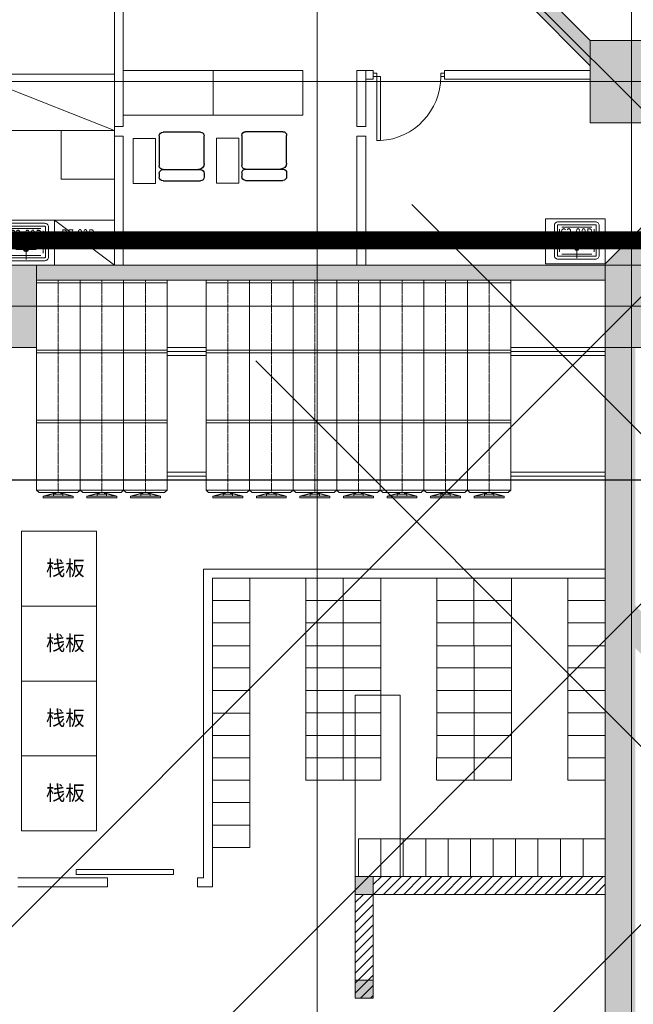
# Model space of a CAD drawing. Units: millimetres. Extents: x -7389277 to 6690007, y -209724 to 711643.
# Drawn here: x -70072 to -61872, y 8071 to 21215 of the extents above; entities that cross this region are included whole.
import ezdxf

# ---------------------------------------------------------------- set-up
doc = ezdxf.new("R2010")
doc.units = ezdxf.units.MM
doc.header["$LTSCALE"] = 100
for name, pattern in [('0', [0]), ('HIDDEN', [0.375, 0.25, -0.125]), ('HIDDEN2', [0.1875, 0.125, -0.0625]), ('家具', [0])]:
    doc.linetypes.add(name, pattern=pattern)
doc.layers.get('0').update_dxf_attribs({"linetype": '0'})
doc.layers.add('A_furniture', color=25, linetype='家具')
doc.layers.add('FU', color=1, linetype='HIDDEN')
for name, color, linetype, lineweight in [('底图', 8, 'Continuous', 15), ('新增洗消尺寸', 2, 'Continuous', 15), ('门', 4, 'Continuous', 15)]:
    doc.layers.add(name, color=color, linetype=linetype, lineweight=lineweight)
doc.styles.add('ANDNY', font='txt')
doc.styles.add('GB', font='isocp.shx', dxfattribs={"width": 0.945, "bigfont": 'hztxt.shx'})
pattern_1 = [(45, (-195296.92, -637811.08), (-67.351921, 67.351921), [])]

# ---------------------------------------------------------------- blocks, each defined once
blk = doc.blocks.new('A$C2F6C2244')
at = {"color": 1}
for p, q in [((0, 0), (0, 400)), ((0, 400), (20, 400)), ((20, 400), (64, 235)), ((20, 0), (20, 400)), ((20, 380), (59, 235)), ((20, 262), (47, 262)), ((20, 20), (59, 165)), ((20, 0), (64, 165)), ((20, 137), (47, 137)), ((47, 137), (47, 262)), ((47, 235), (70, 235)), ((47, 165), (70, 165)), ((0, 0), (20, 0))]:
    blk.add_line(p, q, dxfattribs=at)
blk = doc.blocks.new('A$C6C6C06BC')
at = {"color": 4}
for p, q in [((-370.5, 58.2), (-373.5, 54.7)), ((-373.5, 3.5), (-373.5, 54.7)), ((-370.5, 0), (-370.5, 58.2)), ((-90, 58.2), (-370.5, 58.2)), ((-280.5, 0), (-280.5, 58.2)), ((-280.5, 0), (-280.5, 58.2)), ((-280.5, 0), (-280.5, 58.2)), ((-280.5, 0), (-280.5, 58.2)), ((-280.5, 0), (-280.5, 58.2)), ((-280.5, 0), (-280.5, 58.2)), ((-280.5, 0), (-280.5, 58.2)), ((-280.5, 0), (-280.5, 58.2)), ((-280.5, 0), (-280.5, 58.2)), ((-280.5, 0), (-280.5, 58.2)), ((-280.5, 0), (-280.5, 58.2)), ((-277, 0), (-277, 58.2)), ((-277, 0), (-277, 58.2)), ((-277, 0), (-277, 58.2)), ((-277, 0), (-277, 58.2)), ((-277, 0), (-277, 58.2)), ((-277, 0), (-277, 58.2)), ((-277, 0), (-277, 58.2)), ((-277, 0), (-277, 58.2)), ((-277, 0), (-277, 58.2)), ((-277, 0), (-277, 58.2)), ((-277, 0), (-277, 58.2)), ((-187, 0), (-187, 58.2)), ((-187, 0), (-187, 58.2)), ((-187, 0), (-187, 58.2)), ((-187, 0), (-187, 58.2)), ((-187, 0), (-187, 58.2)), ((-187, 0), (-187, 58.2)), ((-187, 0), (-187, 58.2)), ((-187, 0), (-187, 58.2)), ((-187, 0), (-187, 58.2)), ((-187, 0), (-187, 58.2)), ((-187, 0), (-187, 58.2)), ((-183.5, 0), (-183.5, 58.2)), ((-183.5, 0), (-183.5, 58.2)), ((-183.5, 0), (-183.5, 58.2)), ((-183.5, 0), (-183.5, 58.2)), ((-183.5, 0), (-183.5, 58.2)), ((-183.5, 0), (-183.5, 58.2)), ((-183.5, 0), (-183.5, 58.2)), ((-183.5, 0), (-183.5, 58.2)), ((-183.5, 0), (-183.5, 58.2)), ((-183.5, 0), (-183.5, 58.2)), ((-183.5, 0), (-183.5, 58.2)), ((-93.5, 0), (-93.5, 58.2)), ((-93.5, 0), (-93.5, 58.2)), ((-93.5, 0), (-93.5, 58.2)), ((-93.5, 0), (-93.5, 58.2)), ((-93.5, 0), (-93.5, 58.2)), ((-93.5, 0), (-93.5, 58.2)), ((-93.5, 0), (-93.5, 58.2)), ((-93.5, 0), (-93.5, 58.2)), ((-93.5, 0), (-93.5, 58.2)), ((-93.5, 0), (-93.5, 58.2)), ((-93.5, 0), (-93.5, 58.2)), ((-90, 0), (-90, 58.2)), ((-90, 0), (-90, 58.2)), ((-90, 0), (-90, 58.2)), ((-90, 0), (-90, 58.2)), ((-90, 0), (-90, 58.2)), ((-90, 0), (-90, 58.2)), ((-90, 0), (-90, 58.2)), ((-90, 0), (-90, 58.2)), ((-90, 0), (-90, 58.2)), ((-90, 0), (-90, 58.2)), ((-90, 0), (-90, 58.2)), ((-370.5, 0), (-373.5, 3.5)), ((-90, 0), (-370.5, 0)), ((-90, 0), (-370.5, 0))]:
    blk.add_line(p, q, dxfattribs=at)
blk.add_line((-90, 0), (-90, 58.2))
at = {"color": 2, "linetype": 'HIDDEN2', "ltscale": 0.08}
blk.add_line((-90, 29.1), (-373.5, 29.1), dxfattribs=at)
at = {"xscale": -0.09999999997671694, "yscale": 0.1000000000058208, "zscale": 0.1, "rotation": 180}
blk.add_blockref('A$C2F6C2244', (-380.5, 49.1), dxfattribs=at)
blk = doc.blocks.new('水槽-A1')
at = {"ltscale": 0.2}
for p, q in [((-230, -100), (-230, -400)), ((200, -70), (-200, -70)), ((0, -284), (0, -16)), ((230, -400), (230, -100)), ((-134, -150), (134, -150)), ((-200, -430), (200, -430))]:
    blk.add_line(p, q, dxfattribs=at)
for points in [[(300, -50, 0.414214), (250, 0), (-250, 0, 0.414214), (-300, -50), (-300, -450, 0.414214), (-250, -500), (250, -500, 0.414214), (300, -450)], [(260, -50, 0.414214), (250, -40), (-250, -40, 0.414214), (-260, -50), (-260, -450, 0.414214), (-250, -460), (250, -460, 0.414214), (260, -450)]]:
    blk.add_lwpolyline(points, format="xyb", close=True, dxfattribs=at)
for radius in [30, 20]:
    blk.add_circle((0, -150), radius, dxfattribs=at)
blk = doc.blocks.new('door-s')
at = {"layer": '门', "color": 4}
for p, q in [((-0.45, 0.025), (-0.45, 0.925)), ((-0.45, 0.925), (-0.4, 0.925)), ((-0.4, 0.025), (-0.4, 0.925)), ((-0.5, 0.025), (-0.45, 0.025)), ((-0.5, 0), (-0.5, 0)), ((-0.45, 0.025), (-0.4, 0.025)), ((-0.45, -0.025), (-0.45, 0.025)), ((0.5, 0.025), (0.45, 0.025)), ((0.45, 0.025), (0.45, -0.025)), ((0.5, 0), (0.5, 0)), ((-0.5, -0.025), (-0.45, -0.025)), ((0.5, -0.025), (0.45, -0.025))]:
    blk.add_line(p, q, dxfattribs=at)
blk.add_arc((-0.45, 0.025), 0.9, 0, 86.8153, dxfattribs=at)
blk = doc.blocks.new('FU04L')
at = {"layer": 'A_furniture', "color": 251}
for p, q in [((-55, 41.5), (-5, 41.5)), ((-60, 31.5), (-60, 36.5)), ((-55, 26.5), (-5, 26.5)), ((0, 31.5), (0, 36.5)), ((-60, -18.5), (-60, 21.5)), ((0, 18.5), (0, -18.5)), ((-5, -23.5), (-55, -23.5))]:
    blk.add_line(p, q, dxfattribs=at)
for centre, radius, start, end in [((-55, 36.5), 5, 90, 180), ((-5, 36.5), 5, 0, 90), ((-55, 31.5), 5, 180, 270), ((-55, 21.5), 5, 90, 180), ((-8, 18.5), 8, 0, 90), ((-5, 31.5), 5, 270, 0), ((-55, -18.5), 5, 180, 270), ((-5, -18.5), 5, 270, 0)]:
    blk.add_arc(centre, radius, start, end, dxfattribs=at)
blk = doc.blocks.new('TUKUANG')
blk.add_lwpolyline([(1623193.2, -381071.9), (1623193.2, -360071.9), (1652893.2, -360071.9), (1652893.2, -381071.9)], close=True)
at = {"const_width": 60}
blk.add_lwpolyline([(1623993.2, -380271.9), (1623993.2, -360871.9), (1652093.2, -360871.9), (1652093.2, -380271.9)], close=True, dxfattribs=at)

msp = doc.modelspace()

# ---------------------------------------------------------------- hatches: boundary and pattern name
at = {"layer": '底图'}
h = msp.add_hatch(color=256, dxfattribs=at)
h.dxf.hatch_style = 1
h.paths.add_polyline_path([(-63027.36062, 21519.35776), (-62242.4721, 22304.24628), (-62327.32491, 22389.0991), (-63281.91907, 21434.50494), (-62446.9234, 20599.50928), (-62446.9234, 20938.92053)])
h = msp.add_hatch(color=256, dxfattribs=at)
h.dxf.hatch_style = 1
h.paths.add_polyline_path([(-58495.02044, 21144.37688), (-58777.86315, 21427.2196), (-62246.9234, 17958.15935), (-62246.9234, 17938.92053), (-61700.47679, 17938.92053)])
h = msp.add_hatch(color=256, dxfattribs=at)
h.dxf.hatch_style = 1
h.paths.add_polyline_path([(-58495.02044, 21144.37688), (-58777.86315, 21427.2196), (-62246.9234, 17958.15935), (-62246.9234, 17938.92053), (-61700.47679, 17938.92053)])
h = msp.add_hatch(color=256, dxfattribs=at)
h.dxf.hatch_style = 1
h.paths.add_polyline_path([(-61346.9234, 20938.92053), (-62446.9234, 20938.92053), (-62446.9234, 19838.92053), (-61346.9234, 19838.92053)])
h = msp.add_hatch(color=256, dxfattribs=at)
h.dxf.hatch_style = 1
h.paths.add_polyline_path([(-61346.9234, 20938.92053), (-62446.9234, 20938.92053), (-62446.9234, 19838.92053), (-61346.9234, 19838.92053)])
h = msp.add_hatch(color=256, dxfattribs=at)
h.dxf.hatch_style = 1
h.paths.add_polyline_path([(-61346.9234, 20938.92053), (-62446.9234, 20938.92053), (-62446.9234, 19838.92053), (-61346.9234, 19838.92053)])
h = msp.add_hatch(color=256, dxfattribs=at)
h.dxf.hatch_style = 1
h.paths.add_polyline_path([(-61346.9234, 20938.92053), (-62446.9234, 20938.92053), (-62446.9234, 19838.92053), (-61346.9234, 19838.92053)])
h = msp.add_hatch(color=256, dxfattribs=at)
h.dxf.hatch_style = 1
h.paths.add_polyline_path([(-62246.9234, 7138.92053), (-61846.9234, 7138.92053), (-61846.9234, 12829.01795), (-57929.33501, 8911.42957), (-58070.75637, 8770.00821), (-57787.91366, 8487.1655), (-51812.86136, 14462.2178), (-52573.00114, 15222.35759), (-52855.84386, 14939.51488), (-52378.54678, 14462.2178), (-54181.66907, 12659.09551), (-56126.21272, 14603.63916), (-54323.09043, 16406.76145), (-53845.79335, 15929.46437), (-53562.95064, 16212.30708), (-54694.32149, 17343.67793), (-54977.1642, 17060.83522), (-54499.86712, 16583.53814), (-56302.98942, 14780.41585), (-58247.53306, 16724.9595), (-56444.41077, 18528.08179), (-55967.11369, 18050.78472), (-55684.27098, 18333.62743), (-56373.70009, 19023.05654), (-58671.79713, 16724.9595), (-54393.80111, 12446.96347), (-57646.4923, 9194.27228), (-61846.9234, 13394.70338), (-61846.9234, 16838.92053), (-62246.9234, 16838.92053)])
h = msp.add_hatch(color=256, dxfattribs=at)
h.dxf.hatch_style = 1
h.paths.add_polyline_path([(-52573.00114, 15222.35759), (-52855.84386, 14939.51488), (-52378.54678, 14462.2178), (-54181.66907, 12659.09551), (-56126.21272, 14603.63916), (-54323.09043, 16406.76145), (-53845.79335, 15929.46437), (-53562.95064, 16212.30708), (-54694.32149, 17343.67793), (-54977.1642, 17060.83522), (-54499.86712, 16583.53814), (-56302.98942, 14780.41585), (-58247.53306, 16724.9595), (-56444.41077, 18528.08179), (-55967.11369, 18050.78472), (-55684.27098, 18333.62743), (-56373.70009, 19023.05654), (-58671.79713, 16724.9595), (-54393.80111, 12446.96347), (-57646.4923, 9194.27228), (-61846.9234, 13394.70338), (-61846.9234, 16838.92053), (-62246.9234, 16838.92053), (-62246.9234, 7138.92053), (-61846.9234, 7138.92053), (-61846.9234, 12829.01795), (-57929.33501, 8911.42957), (-58070.75637, 8770.00821), (-57787.91366, 8487.1655), (-51812.86136, 14462.2178)])
h = msp.add_hatch(color=256, dxfattribs=at)
h.dxf.hatch_style = 1
h.paths.add_polyline_path([(-69846.9234, 17938.92053), (-70746.9234, 17938.92053), (-70746.9234, 16838.92053), (-69846.9234, 16838.92053)])
h = msp.add_hatch(color=256, dxfattribs=at)
h.dxf.hatch_style = 1
h.paths.add_polyline_path([(-69846.9234, 17938.92053), (-70746.9234, 17938.92053), (-70746.9234, 16838.92053), (-69846.9234, 16838.92053)])
h = msp.add_hatch(dxfattribs=at)
h.set_pattern_fill('HONEY', color=256, scale=20)
h.set_pattern_definition([(0, (-195296.923, -637811.08), (95.25, 54.9926), [63.5, -127]), (120, (-195296.923, -637811.08), (-95.2499886, 54.9926197), [63.5, -127]), (60, (-195296.923, -637811.08), (1.14e-05, 109.9852197), [-127, 63.5])])
h.paths.add_polyline_path([(-62246.9234, 17938.92053), (-69846.9234, 17938.92053), (-69846.9234, 17738.92053), (-62246.9234, 17738.92053)])
h = msp.add_hatch(color=256, dxfattribs=at)
h.dxf.hatch_style = 1
h.paths.add_polyline_path([(-62246.9234, 17938.92053), (-69846.9234, 17938.92053), (-69846.9234, 17738.92053), (-62246.9234, 17738.92053)])
h = msp.add_hatch(color=256, dxfattribs=at)
h.dxf.hatch_style = 1
h.paths.add_polyline_path([(-61546.9234, 17938.92053), (-62246.9234, 17938.92053), (-62246.9234, 16838.92053), (-61546.9234, 16838.92053)])
h = msp.add_hatch(color=256, dxfattribs=at)
h.dxf.hatch_style = 1
h.paths.add_polyline_path([(-61546.9234, 17938.92053), (-62246.9234, 17938.92053), (-62246.9234, 16838.92053), (-61546.9234, 16838.92053)])
for points in [[(-65346.9234, 9778.92053), (-65586.9234, 9778.92053), (-65586.9234, 9538.92053), (-65346.9234, 9538.92053)], [(-65346.9234, 8393.92053), (-65586.9234, 8393.92053), (-65586.9234, 8153.92053), (-65346.9234, 8153.92053)]]:
    msp.add_hatch(color=256, dxfattribs=at).paths.add_polyline_path(points)
h = msp.add_hatch(dxfattribs=at)
h.set_pattern_fill('ANSI31', color=256, scale=30, style=0)
h.set_pattern_definition(pattern_1)
h.paths.add_polyline_path([(-62246.9234, 9538.92053), (-62246.9234, 9778.92053), (-65346.9234, 9778.92053), (-65346.9234, 9538.92053)])
h = msp.add_hatch(dxfattribs=at)
h.set_pattern_fill('ANSI31', color=256, scale=30, style=0)
h.set_pattern_definition(pattern_1)
h.paths.add_polyline_path([(-65346.9234, 9538.92053), (-65586.9234, 9538.92053), (-65586.9234, 8153.92053), (-65346.9234, 8153.92053)])

# ---------------------------------------------------------------- linework, layer by layer
for p, q in [((-66096.9234, -19761.07947), (-66096.9234, 92588.92053)), ((-61896.9234, -19761.07947), (-61896.9234, 92588.92053)), ((-38846.31373, 36338.31087), (-71382.7838, 3801.8408)), ((-36707.31572, 34199.31285), (-69243.78579, 1662.84278)), ((-67410.27476, 25675.56917), (-51742.15068, 10007.44508)), ((-68686.9234, 19788.92053), (-68686.9234, 22638.92053)), ((-68806.9234, 22518.92053), (-68806.9234, 19788.92053)), ((-62446.9234, 20599.50928), (-63281.91907, 21434.50494)), ((-62446.9234, 20938.92053), (-63027.36062, 21519.35776)), ((-62246.9234, 17958.15935), (-58777.86315, 21427.2196)), ((-62246.9234, 17958.15935), (-58777.86315, 21427.2196)), ((-65566.9234, 20538.92053), (-65566.9234, 19788.92053)), ((-65566.9234, 20538.92053), (-65446.9234, 20538.92053)), ((-65446.9234, 20538.92053), (-65446.9234, 19788.92053)), ((-131696.9234, 20388.92053), (-53496.9234, 20388.92053)), ((-70706.9234, 20485.68677), (-68806.9234, 19735.68677)), ((-68686.9234, 19938.92053), (-67126.9234, 19938.92053)), ((-68806.9234, 19788.92053), (-68686.9234, 19788.92053)), ((-65566.9234, 19788.92053), (-65446.9234, 19788.92053)), ((-68806.9234, 19658.92053), (-68806.9234, 17938.92053)), ((-68806.9234, 19658.92053), (-68686.9234, 19658.92053)), ((-68686.9234, 19658.92053), (-68686.9234, 17938.92053)), ((-68556.98576, 19630.28644), (-68256.98576, 19630.28644)), ((-68556.98576, 19630.28644), (-68556.98576, 19030.28644)), ((-68256.98576, 19630.28644), (-68256.98576, 19030.28644)), ((-67441.6075, 19632.91623), (-67141.6075, 19632.91623)), ((-67441.6075, 19032.91623), (-67441.6075, 19632.91623)), ((-67141.6075, 19632.91623), (-67141.6075, 19032.91623)), ((-65566.9234, 19658.92053), (-65566.9234, 17938.92053)), ((-65566.9234, 19658.92053), (-65446.9234, 19658.92053)), ((-65446.9234, 19658.92053), (-65446.9234, 17938.92053)), ((-68256.98576, 19030.28644), (-68556.98576, 19030.28644)), ((-67141.6075, 19032.91623), (-67441.6075, 19032.91623)), ((-64829.57497, 18746.16267), (-34136.47878, -11946.93353)), ((-68806.9234, 17938.92054), (-69606.9234, 18538.92054)), ((-69846.9234, 17938.92053), (-62246.9234, 17938.92053)), ((-69846.9234, 17938.92053), (-62246.9234, 17938.92053)), ((-62246.9234, 17938.92053), (-62246.9234, 17958.15935)), ((-62246.9234, 17938.92053), (-62246.9234, 17958.15935)), ((-69846.9234, 17738.92053), (-62246.9234, 17738.92053)), ((-69846.9234, 17738.92053), (-62246.9234, 17738.92053)), ((-131696.9234, 17388.92053), (-50496.9234, 17388.92053)), ((-62246.9234, 7138.92053), (-62246.9234, 16838.92053)), ((-62246.9234, 7138.92053), (-62246.9234, 16838.92053)), ((-67581.68771, 16786.42086), (-68100.9234, 16786.42086)), ((-62246.9234, 16786.42086), (-63507.68771, 16786.42086)), ((-62246.9234, 16786.42086), (-63507.68771, 16786.42086)), ((-66915.53998, 16660.19767), (-36222.44378, -14032.89853)), ((-67581.68771, 15122.55035), (-68100.9234, 15122.55035)), ((-62246.9234, 15122.55035), (-63507.68771, 15122.55035)), ((-62246.9234, 15122.55035), (-63507.68771, 15122.55035)), ((-67616.9281, 9758.92053), (-67616.9281, 13878.92053)), ((-67616.9281, 13878.92053), (-62246.9234, 13878.92053)), ((-67616.9281, 9758.92053), (-67616.9281, 13878.92053)), ((-67616.9281, 13878.92053), (-62246.9234, 13878.92053)), ((-67496.9281, 13758.92086), (-66995.07714, 13758.92086)), ((-67496.9281, 13758.92086), (-67496.9281, 12862.94041)), ((-67496.9281, 9638.92053), (-67496.9281, 13758.92053)), ((-67496.9281, 13758.92053), (-62246.9234, 13758.92053)), ((-67496.9281, 9638.92053), (-67496.9281, 13758.92053)), ((-67496.9281, 13758.92053), (-62246.9234, 13758.92053)), ((-66995.07714, 13758.92086), (-66995.07714, 12858.34145)), ((-66248.9281, 13758.92086), (-65747.07714, 13758.92086)), ((-66246.22959, 11361.57486), (-66246.22959, 13758.92086)), ((-65748.9281, 13758.92086), (-65247.07714, 13758.92086)), ((-65748.9281, 13758.92086), (-65748.9281, 12862.94041)), ((-65247.07714, 13758.92086), (-65247.07714, 12862.12864)), ((-64501.77754, 13758.92086), (-63999.92658, 13758.92086)), ((-64499.07903, 11361.57486), (-64499.07903, 13758.92086)), ((-64001.77754, 13758.92086), (-63499.92658, 13758.92086)), ((-64001.77754, 13758.92086), (-64001.77754, 12862.94041)), ((-63499.92658, 13758.92086), (-63499.92658, 12862.12864)), ((-62748.77435, 13758.92086), (-62246.9234, 13758.92086)), ((-62748.77435, 13758.92086), (-62748.77435, 12862.94041)), ((-62246.9234, 13758.92086), (-62246.9234, 12862.12864)), ((-67495.07903, 13462.12997), (-66995.07903, 13462.12997)), ((-66247.07903, 13462.12997), (-65747.07903, 13462.12997)), ((-65747.07903, 13462.12997), (-65247.07903, 13462.12997)), ((-64499.92847, 13462.12997), (-63999.92847, 13462.12997)), ((-63999.92847, 13462.12997), (-63499.92847, 13462.12997)), ((-62746.92529, 13462.12997), (-62246.92529, 13462.12997)), ((-66995.07903, 13162.12997), (-67495.07903, 13162.12997)), ((-65747.07903, 13162.12997), (-66247.07903, 13162.12997)), ((-65247.07903, 13162.12997), (-65747.07903, 13162.12997)), ((-63999.92847, 13162.12997), (-64499.92847, 13162.12997)), ((-63499.92847, 13162.12997), (-63999.92847, 13162.12997)), ((-62246.92529, 13162.12997), (-62746.92529, 13162.12997)), ((-67496.88227, 12858.34145), (-67000.75034, 12858.34145)), ((-67496.88227, 12858.34145), (-66995.03132, 12858.34145)), ((-67496.88227, 12858.34145), (-67496.88227, 11962.361)), ((-66995.03132, 12858.34145), (-66995.03132, 11961.54923)), ((-66248.88227, 12858.34145), (-65752.75034, 12858.34145)), ((-65748.88227, 12858.34145), (-65252.75034, 12858.34145)), ((-65748.07015, 12862.361), (-65748.07015, 11962.361)), ((-65246.21919, 12861.54923), (-65246.21919, 11961.54923)), ((-64501.73171, 12858.34145), (-64005.59978, 12858.34145)), ((-64001.73171, 12858.34145), (-63505.59978, 12858.34145)), ((-64000.91959, 12862.361), (-64000.91959, 11962.361)), ((-63499.06863, 12861.54923), (-63499.06863, 11961.54923)), ((-62748.72853, 12858.34145), (-62252.59659, 12858.34145)), ((-62748.30681, 12861.45206), (-62748.30681, 11961.45206)), ((-62747.91641, 12862.361), (-62747.91641, 11962.361)), ((-62246.06545, 12861.54923), (-62246.06545, 11961.54923)), ((-67495.03321, 12561.55056), (-66995.03321, 12561.55056)), ((-66248.46056, 12561.55056), (-65746.22109, 12561.55056)), ((-65746.22109, 12561.55056), (-65246.22109, 12561.55056)), ((-64501.30999, 12561.55056), (-63999.07053, 12561.55056)), ((-63999.07053, 12561.55056), (-63499.07053, 12561.55056)), ((-62746.06734, 12561.55056), (-62246.06734, 12561.55056)), ((-66995.03321, 12261.55056), (-67495.03321, 12261.55056)), ((-65746.22109, 12261.55056), (-66246.22109, 12261.55056)), ((-65246.22109, 12261.55056), (-65746.22109, 12261.55056)), ((-63999.07053, 12261.55056), (-64499.07053, 12261.55056)), ((-63499.07053, 12261.55056), (-63999.07053, 12261.55056)), ((-62246.06734, 12261.55056), (-62746.06734, 12261.55056)), ((-64986.9234, 12198.92053), (-65586.9234, 12198.92053)), ((-65586.9234, 9778.92053), (-65586.9234, 12198.92053)), ((-64986.9234, 9778.92053), (-64986.9234, 12198.92053)), ((-66246.22959, 11961.57486), (-65746.22959, 11961.57486)), ((-65748.06694, 11362.38383), (-65748.06694, 11962.38383)), ((-65746.22959, 11961.57486), (-65246.22959, 11961.57486)), ((-65246.21598, 11361.57206), (-65246.21598, 11961.57206)), ((-64499.07903, 11961.57486), (-63999.07903, 11961.57486)), ((-64000.91638, 11362.38383), (-64000.91638, 11962.38383)), ((-63999.07903, 11961.57486), (-63499.07903, 11961.57486)), ((-63499.06542, 11361.57206), (-63499.06542, 11961.57206)), ((-62747.91319, 11362.38383), (-62747.91319, 11962.38383)), ((-62746.07585, 11961.57486), (-62246.07585, 11961.57486)), ((-62246.06224, 11361.57206), (-62246.06224, 11961.57206)), ((-67496.83645, 11957.76205), (-67000.70451, 11957.76205)), ((-67496.83645, 11957.76205), (-66994.98549, 11957.76205)), ((-67496.83645, 11957.76205), (-67496.83645, 11061.78159)), ((-66994.98549, 11957.76205), (-66994.98549, 11060.96982)), ((-67494.98738, 11660.97115), (-66994.98738, 11660.97115)), ((-66246.21598, 11661.57206), (-65746.21598, 11661.57206)), ((-65746.21598, 11661.57206), (-65246.21598, 11661.57206)), ((-64499.06542, 11661.57206), (-63999.06542, 11661.57206)), ((-63999.06542, 11661.57206), (-63499.06542, 11661.57206)), ((-62746.06224, 11661.57206), (-62246.06224, 11661.57206)), ((-66994.98738, 11360.97115), (-67494.98738, 11360.97115)), ((-66246.22959, 11060.71193), (-66246.22959, 11361.57486)), ((-65746.21598, 11361.57206), (-66246.21598, 11361.57206)), ((-65748.06694, 11061.5209), (-65748.06694, 11362.38383)), ((-65246.21598, 11361.57206), (-65746.21598, 11361.57206)), ((-65246.21598, 11061.57206), (-65246.21598, 11361.57206)), ((-64500.91638, 11061.5209), (-64500.91638, 11362.38383)), ((-63999.06542, 11361.57206), (-64499.06542, 11361.57206)), ((-64000.91638, 11061.5209), (-64000.91638, 11362.38383)), ((-63499.06542, 11361.57206), (-63999.06542, 11361.57206)), ((-63499.06542, 11061.57206), (-63499.06542, 11361.57206)), ((-62747.91319, 11061.5209), (-62747.91319, 11362.38383)), ((-62246.06224, 11361.57206), (-62746.06224, 11361.57206)), ((-62246.06224, 11061.57206), (-62246.06224, 11361.57206)), ((-67496.83645, 11060.96982), (-67000.70451, 11060.96982)), ((-67496.83645, 11060.96982), (-66994.98549, 11060.96982)), ((-67496.83645, 11060.96982), (-67496.83645, 10164.17759)), ((-66994.98549, 11060.96982), (-66994.98549, 10164.17759)), ((-66246.04677, 11061.5209), (-65746.04677, 11061.5209)), ((-65746.04677, 11061.5209), (-65246.04677, 11061.5209)), ((-64498.89621, 11061.5209), (-63998.89621, 11061.5209)), ((-63998.89621, 11061.5209), (-63498.89621, 11061.5209)), ((-62745.89303, 11061.5209), (-62245.89303, 11061.5209)), ((-67494.98738, 10764.17892), (-66994.98738, 10764.17892)), ((-66994.98738, 10464.17892), (-67494.98738, 10464.17892)), ((-65545.45252, 9778.78339), (-65545.45252, 10280.63434)), ((-64944.64208, 10280.63434), (-65545.45252, 10280.63434)), ((-65245.45252, 10278.78528), (-65245.45252, 9778.78528)), ((-64948.66162, 10281.44647), (-64948.66162, 9779.28565)), ((-64948.66162, 10280.63434), (-64948.66162, 9784.50241)), ((-64048.08221, 10280.68017), (-64944.06267, 10280.68017)), ((-64644.87311, 9778.83111), (-64644.87311, 10278.83111)), ((-64344.87311, 10278.83111), (-64344.87311, 9778.83111)), ((-64048.08221, 10280.68017), (-64048.08221, 9784.54823)), ((-64048.08221, 10280.68017), (-64048.08221, 9778.82921)), ((-63143.48326, 10280.72599), (-64043.48326, 10280.72599)), ((-63744.2937, 9778.87693), (-63744.2937, 10278.87693)), ((-63444.2937, 10278.87693), (-63444.2937, 9778.87693)), ((-63147.50281, 10281.53812), (-63147.50281, 9779.3773)), ((-63147.50281, 10280.72599), (-63147.50281, 9784.59406)), ((-62246.9234, 10280.77182), (-63142.90385, 10280.77182)), ((-62843.71429, 9778.92275), (-62843.71429, 10278.92275)), ((-62543.71429, 10278.92275), (-62543.71429, 9778.92275)), ((-62246.9234, 10280.77182), (-62246.9234, 9778.92086)), ((-66994.98738, 10164.17759), (-67496.83645, 10164.17759)), ((-70096.9281, 9758.92053), (-68896.9281, 9758.92053)), ((-68896.9281, 9758.92053), (-68896.9281, 9638.92053)), ((-67696.9281, 9758.92053), (-67616.9281, 9758.92053)), ((-67696.9281, 9758.92053), (-67696.9281, 9638.92053)), ((-65586.9234, 8153.92053), (-65586.9234, 9778.92053)), ((-65586.9234, 9778.92053), (-62246.9234, 9778.92053)), ((-64945.45385, 9778.78339), (-65545.45252, 9778.78339)), ((-64048.08221, 9778.82921), (-64944.87444, 9778.82921)), ((-63144.29503, 9778.87504), (-64044.29503, 9778.87504)), ((-62246.9234, 9778.92086), (-63143.71563, 9778.92086)), ((-70096.9281, 9638.92053), (-68896.9281, 9638.92053)), ((-67696.9281, 9638.92053), (-67496.9281, 9638.92053)), ((-65586.9234, 9538.92053), (-65586.9234, 8738.92118)), ((-65586.9234, 8738.92118), (-65586.9234, 9538.92053)), ((-65586.9234, 9538.92053), (-65586.9234, 8738.92118)), ((-65346.9234, 8738.92118), (-65346.9234, 9538.92053)), ((-65346.9234, 9538.92053), (-62246.9234, 9538.92053)), ((-65346.9234, 8153.92053), (-65346.9234, 9538.92053)), ((-65346.9234, 9538.92053), (-62246.9234, 9538.92053)), ((-65586.9234, 8153.92053), (-65346.9234, 8153.92053))]:
    msp.add_line(p, q, dxfattribs=at)
at = {"layer": '底图', "ltscale": 0.25}
msp.add_line((-40896.9234, 38388.92053), (-73433.39347, 5852.45046), dxfattribs=at)
at = {"layer": '底图'}
for points in [[(-61346.9234, 20938.92053), (-62446.9234, 20938.92053), (-62446.9234, 19838.92053), (-61346.9234, 19838.92053)], [(-61346.9234, 20938.92053), (-62446.9234, 20938.92053), (-62446.9234, 19838.92053), (-61346.9234, 19838.92053)], [(-61346.9234, 20938.92053), (-62446.9234, 20938.92053), (-62446.9234, 19838.92053), (-61346.9234, 19838.92053)], [(-61346.9234, 20938.92053), (-62446.9234, 20938.92053), (-62446.9234, 19838.92053), (-61346.9234, 19838.92053)], [(-70706.9234, 19735.68677), (-68806.9234, 19735.68677), (-68806.9234, 20485.68677), (-70706.9234, 20485.68677)], [(-69518.21431, 19735.68677), (-68806.9234, 19735.68677), (-68806.9234, 19085.22722), (-69518.21431, 19085.22722)], [(-69606.92339, 17938.92053), (-70406.92339, 17938.92053), (-70406.92339, 18538.92053), (-69606.92339, 18538.92053)], [(-69606.9234, 17938.92053), (-68806.9234, 17938.92053), (-68806.9234, 18538.92053), (-69606.9234, 18538.92053)], [(-62246.9234, 17958.15935), (-63046.9234, 17958.15935), (-63046.9234, 18558.15935), (-62246.9234, 18558.15935)], [(-69846.9234, 17938.92053), (-70746.9234, 17938.92053), (-70746.9234, 16838.92053), (-69846.9234, 16838.92053)], [(-69846.9234, 17938.92053), (-70746.9234, 17938.92053), (-70746.9234, 16838.92053), (-69846.9234, 16838.92053)], [(-61546.9234, 17938.92053), (-62246.9234, 17938.92053), (-62246.9234, 16838.92053), (-61546.9234, 16838.92053)], [(-61546.9234, 17938.92053), (-62246.9234, 17938.92053), (-62246.9234, 16838.92053), (-61546.9234, 16838.92053)], [(-63507.68771, 16732.90702), (-63507.68771, 16839.93471), (-62246.9234, 16839.93471), (-62246.9234, 16732.90702)], [(-63507.68771, 16732.90702), (-63507.68771, 16839.93471), (-62246.9234, 16839.93471), (-62246.9234, 16732.90702)], [(-63507.68771, 15069.0365), (-63507.68771, 15176.06419), (-62246.9234, 15176.06419), (-62246.9234, 15069.0365)], [(-63507.68771, 15069.0365), (-63507.68771, 15176.06419), (-62246.9234, 15176.06419), (-62246.9234, 15069.0365)], [(-69046.9234, 14386.65346), (-69046.9234, 13386.65346), (-70046.9234, 13386.65346), (-70046.9234, 14386.65346)], [(-69046.9234, 13386.65346), (-69046.9234, 12386.65346), (-70046.9234, 12386.65346), (-70046.9234, 13386.65346)], [(-69046.9234, 12386.65346), (-69046.9234, 11386.65346), (-70046.9234, 11386.65346), (-70046.9234, 12386.65346)], [(-69046.9234, 11386.65346), (-69046.9234, 10386.65346), (-70046.9234, 10386.65346), (-70046.9234, 11386.65346)], [(-68015.74911, 9802.89026), (-68015.74911, 9870.9629), (-69315.74911, 9870.9629), (-69315.74911, 9802.89026)], [(-65346.9234, 9778.92053), (-65586.9234, 9778.92053), (-65586.9234, 9538.92053), (-65346.9234, 9538.92053)], [(-65346.9234, 8393.92053), (-65586.9234, 8393.92053), (-65586.9234, 8153.92053), (-65346.9234, 8153.92053)]]:
    msp.add_lwpolyline(points, close=True, dxfattribs=at)
for points in [[(-67581.68771, 16732.90702), (-68100.9234, 16732.90702), (-68100.9234, 16839.93471), (-67581.68771, 16839.93471)], [(-67581.68771, 15069.0365), (-68100.9234, 15069.0365), (-68100.9234, 15176.06419), (-67581.68771, 15176.06419)]]:
    msp.add_lwpolyline(points, dxfattribs=at)
at = {"layer": '新增洗消尺寸', "color": 4}
for p, q in [((-68686.9234, 20538.92053), (-66286.9234, 20538.92053)), ((-67486.9234, 20538.92053), (-67486.9234, 19938.92053)), ((-66286.9234, 19938.92053), (-66286.9234, 20538.92053)), ((-65446.9234, 20538.92053), (-65346.9234, 20538.92053)), ((-65446.9234, 20538.92053), (-65346.9234, 20538.92053)), ((-65346.9234, 20538.92053), (-65346.9234, 20418.92053)), ((-64396.9234, 20538.92053), (-62446.9234, 20538.92053)), ((-64396.9234, 20455.17053), (-64396.9234, 20538.92053)), ((-64396.9234, 20538.92053), (-64396.9234, 20418.92053)), ((-65446.9234, 20418.92053), (-65346.9234, 20418.92053)), ((-64396.9234, 20418.92053), (-62446.9234, 20418.92053)), ((-68686.9234, 19938.92053), (-66286.9234, 19938.92053))]:
    msp.add_line(p, q, dxfattribs=at)

# ---------------------------------------------------------------- block references
at = {"xscale": 4, "yscale": 4, "zscale": 4}
msp.add_blockref('TUKUANG', (-6632394.42658, 1539355.26311), dxfattribs=at)
at = {"layer": 'FU', "xscale": -10, "yscale": 10, "zscale": 10, "rotation": 180}
for p in [(-66504.51253, 19485.27326), (-67606.69745, 19478.59692)]:
    msp.add_blockref('FU04L', p, dxfattribs=at)
at = {"layer": '底图'}
for name, p, xscale, yscale, zscale, rotation in [('door-s', (-64871.9234, 20478.92053), -949.9999999999186, 950.0000000002328, 1050, 180), ('A$C6C6C06BC', (-69264.9234, 18638.92086), 10, 10, 10, 90), ('A$C6C6C06BC', (-68682.9234, 18638.92086), 10, 10, 10, 90), ('A$C6C6C06BC', (-68100.9234, 18638.92086), 10, 10, 10, 90), ('A$C6C6C06BC', (-66999.68771, 18638.92086), 10, 10, 10, 90), ('A$C6C6C06BC', (-66417.68771, 18638.92086), 10, 10, 10, 90), ('A$C6C6C06BC', (-66417.68771, 18638.92086), 10, 10, 10, 90), ('A$C6C6C06BC', (-65835.68771, 18638.92086), 10, 10, 10, 90), ('A$C6C6C06BC', (-65835.68771, 18638.92086), 10, 10, 10, 90), ('A$C6C6C06BC', (-65253.68771, 18638.92086), 10, 10, 10, 90), ('A$C6C6C06BC', (-65253.68771, 18638.92086), 10, 10, 10, 90), ('A$C6C6C06BC', (-64671.68771, 18638.92086), 10, 10, 10, 90), ('A$C6C6C06BC', (-64671.68771, 18638.92086), 10, 10, 10, 90), ('A$C6C6C06BC', (-64089.68771, 18638.92086), 10, 10, 10, 90), ('A$C6C6C06BC', (-64089.68771, 18638.92086), 10, 10, 10, 90), ('A$C6C6C06BC', (-63507.68771, 18638.92086), 10, 10, 10, 90), ('A$C6C6C06BC', (-63507.68771, 18638.92086), 10, 10, 10, 90)]:
    msp.add_blockref(name, p, dxfattribs=dict(at, xscale=xscale, yscale=yscale, zscale=zscale, rotation=rotation))
at = {"layer": '底图', "extrusion": (0, 0, -1), "zscale": -1, "rotation": 180}
for p in [(69987.23329, 17997.41515), (62627.23331, 18016.65396)]:
    msp.add_blockref('水槽-A1', p, dxfattribs=at)

# ---------------------------------------------------------------- texts
at = {"layer": '底图', "style": 'ANDNY', "text_generation_flag": 6, "width": 0.65}
for s, p in [('C3-80P', (-70211.93235, 18260.9395)), ('D7-80P', (-69515.09249, 18268.69217)), ('C3-80P', (-62851.93236, 18280.17832))]:
    msp.add_text(s, height=150, rotation=180, dxfattribs=at).set_placement(p)
at = {"layer": '底图', "style": 'GB', "width": 0.945}
for p in [(-69720.19619, 13793.21945), (-69720.19619, 12793.21945), (-69720.19619, 11793.21945), (-69720.19619, 10793.21945)]:
    msp.add_text('栈板', height=200, dxfattribs=at).set_placement(p)

doc.saveas('drawing.dxf')
